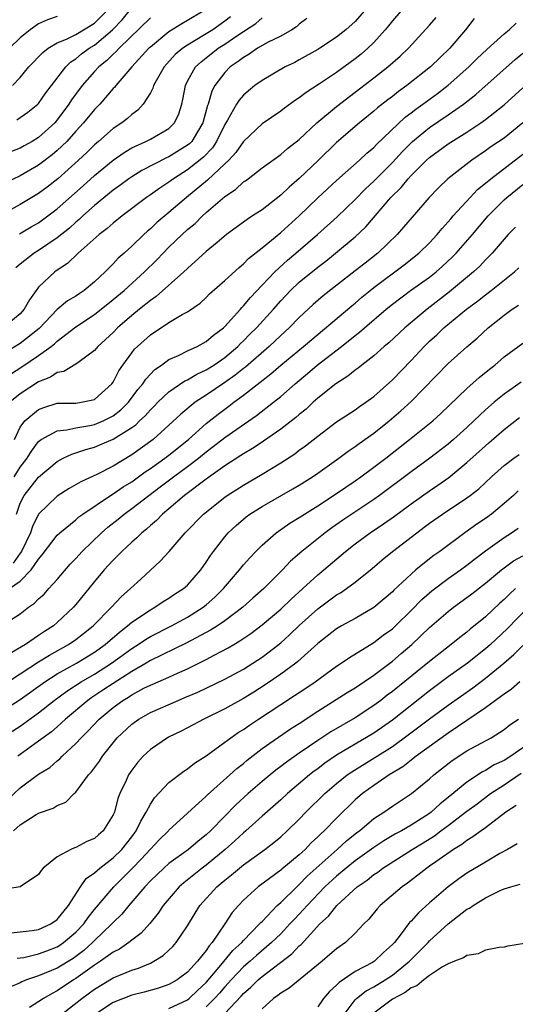
# Model space of a CAD drawing. Units: inches. Extents: x 2580000 to 2583000, y 1557000 to 1560000.
# Drawn here: x 2581457 to 2581510, y 1557790 to 1557896 of the extents above; entities that cross this region are included whole.
import ezdxf

# ---------------------------------------------------------------- set-up
doc = ezdxf.new("R2010")
doc.units = ezdxf.units.IN
doc.header["$MEASUREMENT"] = 0
doc.layers.add('LD25801557_2ft', color=135, linetype='Continuous')

msp = doc.modelspace()

# ---------------------------------------------------------------- linework, layer by layer
at = {"layer": 'LD25801557_2ft'}
for points, elevation in [([(2581456.66, 1557885.34), (2581457.85, 1557886.15), (2581458.91, 1557887), (2581459, 1557887.09), (2581459.78, 1557888.22), (2581460.37, 1557889), (2581461.92, 1557891), (2581462.46, 1557891.54), (2581463, 1557891.87), (2581463.61, 1557892.39), (2581464.43, 1557893), (2581465, 1557893.35), (2581466.94, 1557895), (2581467.96, 1557896.04), (2581469, 1557897.34)], 8274), ([(2581497.92, 1557897), (2581497, 1557895.94), (2581496.59, 1557895.41), (2581496.24, 1557895), (2581495, 1557893.63), (2581494.35, 1557893), (2581493.63, 1557892.37), (2581493, 1557891.86), (2581491, 1557890.4), (2581489.18, 1557889.18), (2581487.74, 1557888.26), (2581487, 1557887.68), (2581486.58, 1557887.42), (2581485.41, 1557886.59), (2581485, 1557886.27), (2581483, 1557884.89), (2581481, 1557883), (2581480.18, 1557881.82), (2581479.42, 1557881), (2581479, 1557880.6), (2581477.14, 1557878.86), (2581474.89, 1557877), (2581473, 1557875.37), (2581472.54, 1557875), (2581471.71, 1557874.29), (2581471, 1557873.61), (2581470.66, 1557873.33), (2581470.3, 1557873), (2581469, 1557871.75), (2581468.17, 1557871), (2581467.54, 1557870.46), (2581467, 1557869.87), (2581466.13, 1557869), (2581465, 1557867.93), (2581463.88, 1557867), (2581463.34, 1557866.66), (2581463, 1557866.41), (2581462.11, 1557865.89), (2581461, 1557864.95), (2581459.06, 1557862.94), (2581457, 1557861.3), (2581455, 1557860.11)], 8260), ([(2581479.61, 1557896.39), (2581479, 1557895.92), (2581477.72, 1557895), (2581477, 1557894.54), (2581475.83, 1557893.83), (2581475, 1557893.35), (2581474.48, 1557893), (2581473.68, 1557892.32), (2581472.47, 1557891), (2581471.75, 1557889.75), (2581471.35, 1557889), (2581471.28, 1557888.72), (2581471, 1557888.22), (2581470.23, 1557887), (2581469.64, 1557886.36), (2581469, 1557885.91), (2581468.53, 1557885.47), (2581467.93, 1557885), (2581467, 1557884.39), (2581465.42, 1557883), (2581465, 1557882.65), (2581464.17, 1557881.83), (2581463.29, 1557881), (2581461.07, 1557879), (2581459.9, 1557878.1), (2581459, 1557877.42), (2581457, 1557876.22), (2581455, 1557875.12)], 8268), ([(2581493.97, 1557897), (2581493, 1557895.89), (2581492.01, 1557895), (2581491, 1557894.2), (2581489.21, 1557893), (2581489, 1557892.87), (2581487, 1557891.75), (2581486.51, 1557891.49), (2581485.49, 1557891), (2581483, 1557889.56), (2581482.24, 1557889), (2581481.55, 1557888.45), (2581481, 1557887.97), (2581480.55, 1557887.45), (2581480.27, 1557887), (2581479.28, 1557885.28), (2581479, 1557884.83), (2581478.12, 1557883), (2581477.68, 1557882.32), (2581476.7, 1557881.3), (2581475, 1557879.95), (2581473.48, 1557879), (2581473, 1557878.64), (2581472, 1557878), (2581471, 1557877.27), (2581470.6, 1557877), (2581467.96, 1557875), (2581467, 1557874.23), (2581466.36, 1557873.64), (2581465.49, 1557873), (2581463.26, 1557871), (2581462.11, 1557869.89), (2581461, 1557869.18), (2581460.75, 1557869), (2581459, 1557867.35), (2581458.73, 1557867), (2581458, 1557866), (2581457.45, 1557865), (2581457, 1557864.5), (2581455.19, 1557863)], 8262), ([(2581476.69, 1557897), (2581475, 1557895.99), (2581474.37, 1557895.63), (2581473, 1557894.76), (2581471, 1557893.14), (2581470.85, 1557893), (2581469, 1557891), (2581467.29, 1557889), (2581467.17, 1557888.83), (2581467, 1557888.68), (2581465.56, 1557887), (2581465, 1557886.44), (2581463.83, 1557885), (2581463, 1557884.11), (2581462.02, 1557883), (2581461, 1557882.02), (2581460.45, 1557881.55), (2581459, 1557880.46), (2581457, 1557879.32), (2581455.43, 1557878.57)], 8270), ([(2581461, 1557896.41), (2581459.94, 1557896.06), (2581459, 1557895.64), (2581458.07, 1557895), (2581457, 1557894.12), (2581455.87, 1557893)], 8278), ([(2581505.8, 1557896.2), (2581504.84, 1557895), (2581503.18, 1557893), (2581501.08, 1557891), (2581498.56, 1557889), (2581497.65, 1557888.35), (2581497, 1557887.84), (2581496.52, 1557887.48), (2581495.4, 1557886.6), (2581495, 1557886.24), (2581493.46, 1557885), (2581491, 1557882.88), (2581489.07, 1557881), (2581487, 1557879.03), (2581485.91, 1557878.09), (2581485, 1557877.22), (2581483, 1557875.67), (2581481.99, 1557875), (2581481.39, 1557874.61), (2581479.17, 1557873), (2581478.16, 1557872.16), (2581477, 1557871.18), (2581475, 1557869.38), (2581474.61, 1557869), (2581471.64, 1557866.36), (2581471, 1557865.93), (2581469.85, 1557865), (2581469, 1557864.32), (2581467.47, 1557863), (2581467, 1557862.51), (2581465.37, 1557861), (2581465, 1557860.56), (2581463.36, 1557859.36), (2581463, 1557859.08), (2581461.69, 1557858.31), (2581461, 1557858.2), (2581460.29, 1557857.71), (2581459, 1557857.21), (2581457, 1557855.9), (2581455.9, 1557855)], 8256), ([(2581455.97, 1557858.03), (2581457.2, 1557858.8), (2581459, 1557860.01), (2581460.35, 1557861), (2581460.71, 1557861.29), (2581461, 1557861.57), (2581463, 1557863.1), (2581465, 1557864.41), (2581467, 1557866.02), (2581468.17, 1557867), (2581470.37, 1557869), (2581471.7, 1557870.3), (2581472.36, 1557871), (2581473, 1557871.64), (2581474.41, 1557873), (2581475, 1557873.54), (2581475.8, 1557874.2), (2581476.61, 1557875), (2581477, 1557875.36), (2581479, 1557877.1), (2581480.15, 1557877.85), (2581481, 1557878.65), (2581481.21, 1557878.79), (2581481.49, 1557879), (2581483, 1557880.16), (2581485, 1557881.59), (2581485.75, 1557882.25), (2581487, 1557883.22), (2581488.89, 1557885), (2581491, 1557886.77), (2581495, 1557889.82), (2581496.52, 1557891), (2581497.83, 1557892.17), (2581498.72, 1557893), (2581501, 1557895.47), (2581501.7, 1557896.3)], 8258), ([(2581471, 1557896.26), (2581467.64, 1557893), (2581467.34, 1557892.66), (2581467, 1557892.36), (2581466.31, 1557891.69), (2581465.45, 1557891), (2581465, 1557890.52), (2581463.67, 1557889), (2581462.53, 1557887.47), (2581462.24, 1557887), (2581461, 1557885.31), (2581460.73, 1557885), (2581459, 1557883.41), (2581458.31, 1557883), (2581457.46, 1557882.54), (2581457, 1557882.27), (2581456.08, 1557881.92)], 8272), ([(2581456.2, 1557889), (2581457, 1557889.88), (2581457.96, 1557891), (2581459.44, 1557892.56), (2581460.02, 1557893), (2581461, 1557893.59), (2581461.98, 1557893.98), (2581463, 1557894.49), (2581465, 1557895.71), (2581466.29, 1557897)], 8276), ([(2581487.81, 1557896.19), (2581487, 1557895.6), (2581486.69, 1557895.31), (2581486.19, 1557895), (2581485, 1557894.32), (2581483.65, 1557893.65), (2581482.51, 1557893), (2581481.62, 1557892.38), (2581481, 1557892.03), (2581480.43, 1557891.57), (2581479.59, 1557891), (2581479, 1557890.41), (2581477.93, 1557889), (2581477.59, 1557888.41), (2581477.2, 1557887), (2581477.14, 1557886.86), (2581476.64, 1557885), (2581476.05, 1557884.05), (2581475.44, 1557883), (2581475.23, 1557882.77), (2581475, 1557882.59), (2581473, 1557881.36), (2581472.75, 1557881.25), (2581470.1, 1557879.9), (2581469, 1557879.22), (2581468.69, 1557879), (2581467.72, 1557878.28), (2581467, 1557877.76), (2581465, 1557876.12), (2581463.73, 1557875), (2581463.36, 1557874.64), (2581463, 1557874.35), (2581462.3, 1557873.7), (2581461, 1557872.65), (2581459, 1557871.3), (2581458.51, 1557871), (2581457, 1557869.82), (2581456.56, 1557869.44)], 8264), ([(2581456.93, 1557873.07), (2581458.18, 1557873.82), (2581459, 1557874.28), (2581460, 1557875), (2581461, 1557875.77), (2581463.78, 1557878.22), (2581465, 1557879.33), (2581467, 1557881), (2581468.18, 1557881.82), (2581469, 1557882.31), (2581470.52, 1557883), (2581471, 1557883.25), (2581473, 1557884.4), (2581473.61, 1557885), (2581474.05, 1557885.95), (2581474.37, 1557887), (2581474.49, 1557887.51), (2581474.76, 1557889), (2581475, 1557889.46), (2581475.86, 1557891), (2581476.45, 1557891.55), (2581477, 1557891.97), (2581478.3, 1557893), (2581479, 1557893.44), (2581480.41, 1557894.41), (2581482.32, 1557895.68), (2581483, 1557896.27)], 8266), ([(2581456.41, 1557851), (2581457, 1557852.32), (2581457.51, 1557853), (2581459, 1557854.24), (2581459.55, 1557854.45), (2581461, 1557854.89), (2581463, 1557854.92), (2581463.56, 1557855), (2581465, 1557855.31), (2581466.87, 1557857), (2581467, 1557857.17), (2581467.62, 1557858.38), (2581468.04, 1557859), (2581469, 1557860.3), (2581469.31, 1557860.69), (2581469.62, 1557861), (2581471, 1557862.26), (2581473, 1557863.56), (2581474.42, 1557864.42), (2581475, 1557864.73), (2581476.35, 1557865.66), (2581477, 1557866.26), (2581477.37, 1557866.63), (2581479, 1557868.06), (2581480.53, 1557869.47), (2581481, 1557869.85), (2581481.56, 1557870.44), (2581483, 1557871.57), (2581485, 1557873.24), (2581486.98, 1557875), (2581489, 1557876.94), (2581491, 1557878.8), (2581493.46, 1557881), (2581494.25, 1557881.75), (2581495, 1557882.36), (2581495.31, 1557882.69), (2581498.38, 1557885.62), (2581499, 1557886.07), (2581499.52, 1557886.48), (2581500.26, 1557887), (2581501.84, 1557888.16), (2581503, 1557889.05), (2581505.23, 1557891), (2581506.11, 1557891.89), (2581507.14, 1557892.86), (2581509, 1557894.54), (2581509.54, 1557895), (2581510.29, 1557895.71)], 8254), ([(2581456.36, 1557847), (2581457, 1557848.03), (2581457.78, 1557849), (2581458.24, 1557849.76), (2581459, 1557850.8), (2581459.11, 1557850.89), (2581459.27, 1557851), (2581461, 1557851.95), (2581462.04, 1557852.04), (2581463, 1557852.27), (2581464.51, 1557852.51), (2581465, 1557852.62), (2581465.92, 1557853), (2581467, 1557853.54), (2581467.82, 1557854.18), (2581468.64, 1557855), (2581469.64, 1557856.36), (2581470.2, 1557857), (2581470.5, 1557857.5), (2581471.48, 1557858.52), (2581472.19, 1557859), (2581473, 1557859.6), (2581474.04, 1557860.04), (2581475, 1557860.52), (2581476.04, 1557861), (2581477, 1557861.52), (2581477.79, 1557862.22), (2581478.86, 1557863), (2581479, 1557863.14), (2581480.67, 1557865), (2581480.82, 1557865.18), (2581481, 1557865.34), (2581481.74, 1557866.26), (2581483, 1557867.57), (2581484.36, 1557869), (2581485.73, 1557870.27), (2581486.62, 1557871), (2581488.94, 1557873), (2581491.08, 1557874.92), (2581493, 1557876.77), (2581494.1, 1557877.9), (2581495, 1557878.75), (2581497, 1557880.75), (2581498.08, 1557881.92), (2581499, 1557882.85), (2581499.16, 1557883), (2581501, 1557884.5), (2581503, 1557885.85), (2581504.65, 1557887), (2581505.97, 1557888.03), (2581510.2, 1557891.8), (2581511, 1557892.47)], 8252), ([(2581456.62, 1557843), (2581457, 1557844.16), (2581457.43, 1557845), (2581459, 1557846.96), (2581461, 1557848.66), (2581461.63, 1557849), (2581462.55, 1557849.45), (2581463, 1557849.58), (2581464.06, 1557849.94), (2581465, 1557850.2), (2581465.58, 1557850.42), (2581467, 1557851.03), (2581469, 1557852.28), (2581469.43, 1557852.57), (2581469.85, 1557853), (2581470.45, 1557853.55), (2581471, 1557854.21), (2581471.41, 1557854.59), (2581471.8, 1557855), (2581473, 1557856.13), (2581474.71, 1557857.29), (2581475, 1557857.41), (2581475.99, 1557858.01), (2581477, 1557858.47), (2581477.82, 1557859), (2581479, 1557859.82), (2581480.41, 1557861), (2581480.7, 1557861.31), (2581481, 1557861.59), (2581481.7, 1557862.3), (2581482.41, 1557863), (2581484.22, 1557865), (2581485, 1557865.9), (2581486.05, 1557867), (2581487, 1557867.88), (2581489, 1557869.5), (2581489.85, 1557870.16), (2581490.88, 1557871), (2581493, 1557872.77), (2581494.15, 1557873.85), (2581496.85, 1557877), (2581497.93, 1557878.07), (2581498.69, 1557879), (2581499, 1557879.33), (2581500.68, 1557881), (2581501, 1557881.29), (2581503, 1557882.74), (2581505, 1557884), (2581506.49, 1557885), (2581507, 1557885.37), (2581509, 1557886.94), (2581511, 1557888.77)], 8250), ([(2581511, 1557885.01), (2581509, 1557883.37), (2581507.59, 1557882.41), (2581507, 1557881.99), (2581505.53, 1557881), (2581502.97, 1557879), (2581501.97, 1557878.03), (2581500.96, 1557877), (2581499.11, 1557874.89), (2581498.21, 1557873.79), (2581497.5, 1557873), (2581495.44, 1557871), (2581494.06, 1557869.94), (2581493, 1557869.1), (2581489.57, 1557866.43), (2581488.49, 1557865.51), (2581487, 1557864.12), (2581485.92, 1557863), (2581485, 1557862.17), (2581483.76, 1557861), (2581481.22, 1557858.78), (2581481, 1557858.63), (2581480.1, 1557857.9), (2581479, 1557857.13), (2581477, 1557855.77), (2581475.81, 1557855), (2581474.26, 1557853.74), (2581473, 1557852.54), (2581471.31, 1557851), (2581469, 1557849.35), (2581467, 1557848.14), (2581465.25, 1557847.25), (2581463.53, 1557846.47), (2581462.27, 1557845.73), (2581461, 1557844.94), (2581459, 1557843), (2581458.34, 1557841.66), (2581458.12, 1557841), (2581457.14, 1557839), (2581457, 1557838.81), (2581456.27, 1557837.73)], 8248), ([(2581455.86, 1557835), (2581457, 1557835.8), (2581458.2, 1557837), (2581459, 1557838.17), (2581459.39, 1557838.61), (2581461, 1557840.75), (2581461.26, 1557841), (2581463, 1557842.4), (2581463.31, 1557842.69), (2581463.74, 1557843), (2581466.7, 1557845), (2581467, 1557845.18), (2581468.08, 1557845.92), (2581469, 1557846.48), (2581470.45, 1557847.55), (2581471, 1557847.9), (2581472.57, 1557849), (2581473, 1557849.32), (2581475.1, 1557851), (2581477, 1557852.74), (2581478.27, 1557853.73), (2581479.42, 1557854.58), (2581479.96, 1557855), (2581481, 1557855.76), (2581483.95, 1557858.05), (2581485.01, 1557859), (2581487.46, 1557861), (2581492.63, 1557865.37), (2581493, 1557865.66), (2581493.72, 1557866.28), (2581494.6, 1557867), (2581495, 1557867.31), (2581498.25, 1557869.75), (2581499.85, 1557871), (2581501, 1557872.13), (2581501.82, 1557873), (2581502.35, 1557873.65), (2581503, 1557874.36), (2581503.29, 1557874.71), (2581503.54, 1557875), (2581505.35, 1557877), (2581506.16, 1557877.84), (2581507, 1557878.51), (2581507.57, 1557879), (2581511, 1557881.63)], 8246), ([(2581455, 1557830.99), (2581457, 1557832.29), (2581457.92, 1557833), (2581458.57, 1557833.43), (2581459, 1557833.9), (2581459.58, 1557834.42), (2581460.11, 1557835), (2581461, 1557835.98), (2581462.39, 1557837.61), (2581463, 1557838.24), (2581463.68, 1557839), (2581465.76, 1557841), (2581466.42, 1557841.58), (2581467.53, 1557842.47), (2581468.17, 1557843), (2581469, 1557843.59), (2581470.82, 1557845), (2581472.07, 1557845.93), (2581473.47, 1557847), (2581475, 1557848.11), (2581476.17, 1557849), (2581477, 1557849.69), (2581477.76, 1557850.24), (2581479, 1557851.23), (2581482.41, 1557853.59), (2581484.22, 1557855), (2581485, 1557855.62), (2581486.56, 1557857), (2581487.89, 1557858.11), (2581488.93, 1557859), (2581491.54, 1557861), (2581493, 1557862.18), (2581493.47, 1557862.53), (2581493.99, 1557863), (2581496.32, 1557865), (2581497, 1557865.54), (2581498.95, 1557867), (2581501, 1557868.45), (2581501.69, 1557869), (2581502.39, 1557869.61), (2581503.43, 1557870.57), (2581503.84, 1557871), (2581505.6, 1557873), (2581507.28, 1557875), (2581509, 1557876.74), (2581509.28, 1557877), (2581511, 1557878.39)], 8244), ([(2581510.21, 1557873.79), (2581509.45, 1557873), (2581507.73, 1557871), (2581507, 1557870.28), (2581506.38, 1557869.62), (2581505.7, 1557869), (2581503.14, 1557866.86), (2581500.75, 1557865), (2581498.35, 1557863), (2581496.61, 1557861.39), (2581496.13, 1557861), (2581495, 1557859.99), (2581493.72, 1557859), (2581493.33, 1557858.67), (2581493, 1557858.44), (2581492.21, 1557857.79), (2581490.94, 1557857), (2581489, 1557855.45), (2581488.49, 1557855), (2581487.73, 1557854.27), (2581487, 1557853.68), (2581486.64, 1557853.36), (2581485, 1557852.11), (2581483.17, 1557850.83), (2581483, 1557850.73), (2581481.97, 1557850.03), (2581481, 1557849.47), (2581480.72, 1557849.28), (2581479, 1557848.17), (2581477, 1557846.76), (2581474.67, 1557845), (2581473, 1557843.57), (2581472.31, 1557843), (2581471.67, 1557842.33), (2581471, 1557841.77), (2581470.6, 1557841.4), (2581470.07, 1557841), (2581469.55, 1557840.45), (2581469, 1557840), (2581467.92, 1557839), (2581467.48, 1557838.52), (2581467, 1557838.05), (2581466.05, 1557837), (2581465, 1557835.75), (2581464.4, 1557835), (2581463, 1557833.3), (2581462.74, 1557833), (2581461, 1557831.36), (2581460.58, 1557831), (2581459.61, 1557830.39), (2581459, 1557829.96), (2581457.57, 1557829), (2581456.13, 1557828.13)], 8242), ([(2581455, 1557824.52), (2581457, 1557825.86), (2581459, 1557827.15), (2581460.15, 1557827.85), (2581462.22, 1557829), (2581463, 1557829.54), (2581463.82, 1557830.18), (2581464.86, 1557831), (2581466.82, 1557833), (2581467.87, 1557834.13), (2581468.88, 1557835), (2581469.97, 1557836.03), (2581471, 1557836.98), (2581472.07, 1557837.93), (2581473.02, 1557838.98), (2581474.74, 1557841), (2581476.7, 1557843), (2581479, 1557844.82), (2581479.25, 1557845), (2581481, 1557846.12), (2581483, 1557847.3), (2581485, 1557848.52), (2581486.52, 1557849.48), (2581487, 1557849.85), (2581487.68, 1557850.32), (2581489, 1557851.37), (2581491, 1557852.92), (2581493, 1557854.21), (2581493.46, 1557854.54), (2581494.16, 1557855), (2581495, 1557855.61), (2581497, 1557857.42), (2581499, 1557859.48), (2581500.43, 1557861), (2581501, 1557861.55), (2581501.76, 1557862.24), (2581502.53, 1557863), (2581504.95, 1557865), (2581506.14, 1557865.86), (2581507, 1557866.54), (2581507.62, 1557867), (2581510.13, 1557869), (2581510.58, 1557869.42)], 8240), ([(2581455, 1557821.8), (2581457, 1557823.08), (2581459.66, 1557825), (2581461, 1557825.84), (2581463.06, 1557827), (2581465, 1557828.18), (2581466.15, 1557829), (2581467.67, 1557830.33), (2581468.56, 1557831), (2581469, 1557831.39), (2581471, 1557832.74), (2581471.49, 1557833), (2581472.39, 1557833.61), (2581473, 1557833.98), (2581473.61, 1557834.39), (2581474.57, 1557835), (2581475, 1557835.38), (2581476.42, 1557837), (2581477, 1557837.83), (2581477.45, 1557838.55), (2581477.78, 1557839), (2581479, 1557840.57), (2581479.37, 1557841), (2581480.21, 1557841.79), (2581481, 1557842.46), (2581481.3, 1557842.7), (2581481.7, 1557843), (2581483, 1557843.83), (2581486.3, 1557845.7), (2581487, 1557846.11), (2581488.41, 1557847), (2581489, 1557847.4), (2581491.26, 1557849), (2581492.24, 1557849.76), (2581493, 1557850.26), (2581493.42, 1557850.58), (2581495, 1557851.68), (2581496.66, 1557853), (2581497.92, 1557854.08), (2581499, 1557855.09), (2581503, 1557859.16), (2581505, 1557860.97), (2581506.1, 1557861.9), (2581507.3, 1557863), (2581509, 1557864.35), (2581509.88, 1557865), (2581510.56, 1557865.44)], 8238), ([(2581455.03, 1557819), (2581457, 1557820.25), (2581459, 1557821.66), (2581460.68, 1557823), (2581462.01, 1557823.99), (2581463.57, 1557825), (2581465, 1557825.83), (2581466.84, 1557827), (2581469, 1557828.58), (2581469.69, 1557829), (2581470.47, 1557829.53), (2581471, 1557829.85), (2581473.26, 1557831), (2581475, 1557831.95), (2581476.69, 1557833), (2581477, 1557833.25), (2581477.93, 1557834.07), (2581478.87, 1557835), (2581480.57, 1557837), (2581481, 1557837.54), (2581481.68, 1557838.32), (2581482.32, 1557839), (2581483, 1557839.67), (2581484.53, 1557841), (2581485.99, 1557842.01), (2581487, 1557842.62), (2581487.57, 1557843), (2581489, 1557843.9), (2581491, 1557845.21), (2581493, 1557846.57), (2581493.61, 1557847), (2581495, 1557848.02), (2581496.28, 1557849), (2581498.84, 1557851), (2581501.34, 1557853), (2581502.2, 1557853.8), (2581505, 1557856.49), (2581506.33, 1557857.67), (2581507.43, 1557858.57), (2581508, 1557859), (2581509, 1557859.87), (2581511, 1557861.36)], 8236), ([(2581510.85, 1557857.15), (2581509, 1557855.87), (2581507.94, 1557855), (2581507, 1557854.18), (2581506.38, 1557853.62), (2581505.76, 1557853), (2581505, 1557852.29), (2581503.57, 1557851), (2581503, 1557850.52), (2581501.02, 1557849), (2581499, 1557847.53), (2581495.61, 1557845), (2581495, 1557844.57), (2581491.66, 1557842.34), (2581490.48, 1557841.52), (2581489.78, 1557841), (2581487.26, 1557839), (2581486.05, 1557837.95), (2581485.18, 1557837), (2581483.18, 1557835), (2581482.01, 1557833.99), (2581480.94, 1557833), (2581479, 1557831.54), (2581478.21, 1557831), (2581477.47, 1557830.53), (2581474.86, 1557829.14), (2581471, 1557827.27), (2581470.56, 1557827), (2581469, 1557826.11), (2581467, 1557824.82), (2581465.91, 1557824.09), (2581464.7, 1557823.3), (2581464.27, 1557823), (2581461.89, 1557821), (2581461, 1557820.18), (2581460.37, 1557819.63), (2581459.49, 1557819), (2581459, 1557818.61), (2581457, 1557817.18), (2581456.75, 1557817)], 8234), ([(2581455.66, 1557812.34), (2581457, 1557813.61), (2581459, 1557815.07), (2581460.19, 1557815.81), (2581461, 1557816.51), (2581461.28, 1557816.72), (2581461.53, 1557817), (2581463, 1557818.37), (2581463.56, 1557819), (2581464.3, 1557819.7), (2581465.49, 1557821), (2581467, 1557822.24), (2581468.03, 1557823), (2581468.64, 1557823.36), (2581469, 1557823.61), (2581470.3, 1557824.3), (2581471, 1557824.65), (2581471.25, 1557824.75), (2581473, 1557825.5), (2581473.92, 1557825.92), (2581475, 1557826.38), (2581477, 1557827.38), (2581477.84, 1557827.84), (2581479.36, 1557828.64), (2581479.95, 1557829), (2581480.62, 1557829.38), (2581481.81, 1557830.19), (2581483, 1557831.11), (2581485, 1557832.81), (2581486.12, 1557833.88), (2581487.38, 1557835), (2581489, 1557836.49), (2581489.62, 1557837), (2581491.97, 1557839), (2581493, 1557839.8), (2581494.62, 1557841), (2581496.05, 1557841.95), (2581497.22, 1557842.78), (2581499, 1557844.09), (2581501, 1557845.51), (2581501.89, 1557846.11), (2581503.06, 1557846.94), (2581505, 1557848.53), (2581507, 1557850.34), (2581507.36, 1557850.64), (2581509, 1557852.07), (2581510.64, 1557853.36)], 8232), ([(2581456.28, 1557809), (2581457, 1557809.64), (2581458.74, 1557810.74), (2581459, 1557810.89), (2581460.56, 1557811.44), (2581461, 1557811.72), (2581461.91, 1557812.09), (2581462.82, 1557813), (2581463, 1557813.15), (2581464.36, 1557815), (2581464.67, 1557815.33), (2581465.52, 1557816.48), (2581465.85, 1557817), (2581467, 1557818.46), (2581467.45, 1557819), (2581469, 1557820.46), (2581469.76, 1557821), (2581471, 1557821.69), (2581473.97, 1557823), (2581474.7, 1557823.3), (2581476.1, 1557823.9), (2581479, 1557825.27), (2581481, 1557826.35), (2581482.02, 1557827), (2581483, 1557827.65), (2581483.77, 1557828.23), (2581485, 1557829.19), (2581485.96, 1557830.04), (2581487, 1557831.04), (2581489, 1557832.84), (2581491, 1557834.32), (2581491.44, 1557834.56), (2581492.07, 1557835), (2581493, 1557835.7), (2581494.83, 1557837.17), (2581495.9, 1557838.1), (2581497, 1557839), (2581499.61, 1557841), (2581500.42, 1557841.58), (2581501, 1557842.02), (2581502.4, 1557843), (2581505, 1557844.73), (2581505.37, 1557845), (2581506.28, 1557845.72), (2581507.63, 1557847), (2581509, 1557848.23), (2581510.05, 1557849), (2581510.61, 1557849.39)], 8230), ([(2581510.52, 1557845.48), (2581510, 1557845), (2581509, 1557844.13), (2581507.63, 1557843), (2581507, 1557842.54), (2581506.08, 1557841.92), (2581504.8, 1557841), (2581502.1, 1557839), (2581501.45, 1557838.55), (2581501, 1557838.2), (2581499.52, 1557837), (2581499, 1557836.56), (2581497.17, 1557834.83), (2581497, 1557834.65), (2581495, 1557832.97), (2581493, 1557831.81), (2581491.53, 1557831), (2581491, 1557830.69), (2581489, 1557829.11), (2581486.84, 1557827.16), (2581486.64, 1557827), (2581485, 1557825.81), (2581483.33, 1557824.67), (2581482.11, 1557823.89), (2581481, 1557823.19), (2581479, 1557822.1), (2581476.76, 1557821), (2581475, 1557820.05), (2581474.31, 1557819.69), (2581472.96, 1557819.04), (2581471, 1557817.73), (2581470.22, 1557817), (2581469.64, 1557816.36), (2581469, 1557815.51), (2581468.66, 1557815), (2581468.39, 1557814.39), (2581467.73, 1557813), (2581467.52, 1557812.48), (2581467.13, 1557811), (2581467, 1557810.7), (2581465.92, 1557809), (2581465.42, 1557808.58), (2581465, 1557808.19), (2581464.16, 1557807.84), (2581463, 1557807.2), (2581462.84, 1557807.16), (2581462.47, 1557807), (2581461, 1557806.21), (2581459.5, 1557805), (2581459.26, 1557804.74), (2581459, 1557804.3), (2581457.01, 1557803), (2581455, 1557802.65)], 8228), ([(2581456.04, 1557798.04), (2581458.29, 1557798.29), (2581459, 1557798.42), (2581460.3, 1557799), (2581461, 1557799.48), (2581462.21, 1557801), (2581463.49, 1557803), (2581464.12, 1557803.88), (2581465, 1557804.5), (2581465.56, 1557805), (2581467, 1557806.1), (2581467.92, 1557807), (2581469, 1557808.37), (2581469.48, 1557809), (2581469.96, 1557810.04), (2581470.55, 1557811), (2581471, 1557811.86), (2581471.45, 1557812.55), (2581473, 1557814.18), (2581474.59, 1557815.41), (2581475, 1557815.66), (2581475.75, 1557816.25), (2581477, 1557817.05), (2581479, 1557818.5), (2581479.66, 1557819), (2581480.45, 1557819.55), (2581481, 1557819.89), (2581481.65, 1557820.35), (2581482.62, 1557821), (2581485, 1557822.56), (2581486.49, 1557823.51), (2581487.69, 1557824.31), (2581488.71, 1557825), (2581491, 1557826.68), (2581491.5, 1557827), (2581492.38, 1557827.62), (2581495, 1557829.2), (2581496.01, 1557829.99), (2581497, 1557830.7), (2581497.32, 1557831), (2581499, 1557832.64), (2581500.17, 1557833.83), (2581501.24, 1557834.76), (2581503, 1557836.09), (2581504.31, 1557837), (2581505, 1557837.51), (2581505.83, 1557838.17), (2581507, 1557839.07), (2581509, 1557840.5), (2581509.79, 1557841), (2581510.52, 1557841.48)], 8226), ([(2581456.68, 1557795.32), (2581457, 1557795.35), (2581457.41, 1557795.41), (2581459, 1557795.79), (2581459.87, 1557796.13), (2581461, 1557796.55), (2581461.28, 1557796.72), (2581461.68, 1557797), (2581463, 1557798.12), (2581463.85, 1557799), (2581464.31, 1557799.69), (2581465, 1557800.54), (2581467.09, 1557803), (2581468.05, 1557803.95), (2581469.07, 1557805), (2581470.03, 1557805.97), (2581471, 1557807.03), (2581471.96, 1557808.04), (2581472.94, 1557809), (2581473, 1557809.08), (2581475, 1557810.88), (2581477, 1557812.71), (2581477.14, 1557812.86), (2581479.54, 1557815), (2581480.3, 1557815.7), (2581481, 1557816.24), (2581481.41, 1557816.59), (2581483, 1557817.82), (2581486.06, 1557819.94), (2581487, 1557820.53), (2581489, 1557821.85), (2581492.16, 1557823.84), (2581493, 1557824.36), (2581495, 1557825.7), (2581497, 1557827.22), (2581497.96, 1557828.04), (2581499.08, 1557829), (2581501, 1557830.81), (2581503, 1557832.56), (2581503.56, 1557833), (2581505, 1557834.03), (2581505.55, 1557834.45), (2581507, 1557835.58), (2581508.72, 1557837), (2581510.02, 1557837.98), (2581511, 1557838.51)], 8224), ([(2581510.23, 1557835), (2581509.58, 1557834.42), (2581509, 1557833.82), (2581508.56, 1557833.44), (2581507, 1557831.97), (2581505.35, 1557830.65), (2581505, 1557830.34), (2581504.24, 1557829.76), (2581503.32, 1557829), (2581501, 1557827.19), (2581497, 1557823.95), (2581496.45, 1557823.55), (2581495.76, 1557823), (2581495, 1557822.44), (2581493, 1557821.14), (2581490.38, 1557819.62), (2581489, 1557818.71), (2581487, 1557817.35), (2581485.62, 1557816.38), (2581485, 1557815.89), (2581484.49, 1557815.51), (2581483.86, 1557815), (2581483, 1557814.29), (2581481.52, 1557813), (2581480.2, 1557811.8), (2581479, 1557810.59), (2581477.45, 1557809), (2581477, 1557808.58), (2581476.12, 1557807.88), (2581475.09, 1557807), (2581473, 1557805.5), (2581472.43, 1557805), (2581471, 1557803.64), (2581470.39, 1557803), (2581468.67, 1557801), (2581467.93, 1557800.07), (2581467, 1557799.17), (2581466.86, 1557799), (2581465, 1557797.21), (2581464.8, 1557797), (2581463.85, 1557796.15), (2581463, 1557795.52), (2581462.69, 1557795.31), (2581461, 1557794.26), (2581459, 1557793.44), (2581457.7, 1557793), (2581457.2, 1557792.8), (2581457, 1557792.69), (2581455.83, 1557792.17)], 8222), ([(2581511.58, 1557833), (2581509.32, 1557830.68), (2581507.54, 1557829), (2581507, 1557828.52), (2581505.08, 1557827), (2581503, 1557825.52), (2581501, 1557824.03), (2581497, 1557820.89), (2581495, 1557819.49), (2581491, 1557817.11), (2581489.75, 1557816.25), (2581489, 1557815.67), (2581488.61, 1557815.39), (2581488.11, 1557815), (2581485.75, 1557813), (2581485, 1557812.31), (2581483, 1557810.56), (2581481.27, 1557809), (2581481, 1557808.77), (2581480.08, 1557807.92), (2581479.05, 1557807), (2581477, 1557805.33), (2581476.55, 1557805), (2581474.58, 1557803.42), (2581474.09, 1557803), (2581472.38, 1557801), (2581471.84, 1557800.16), (2581470.94, 1557799.06), (2581470, 1557798), (2581469, 1557797.26), (2581468.69, 1557797), (2581467.69, 1557796.31), (2581467, 1557795.97), (2581465.65, 1557795), (2581465, 1557794.59), (2581463, 1557793.15), (2581462.76, 1557793), (2581461, 1557791.82), (2581460.45, 1557791.55), (2581459.51, 1557791), (2581458.03, 1557790.03)], 8220), ([(2581461, 1557788.94), (2581463.64, 1557791), (2581465, 1557792.01), (2581467, 1557793.23), (2581469, 1557794.06), (2581469.73, 1557794.27), (2581471, 1557794.81), (2581471.38, 1557795), (2581472.38, 1557795.62), (2581473, 1557796.19), (2581473.41, 1557796.59), (2581473.79, 1557797), (2581475, 1557798.79), (2581476.32, 1557801), (2581478.13, 1557803), (2581478.61, 1557803.39), (2581479, 1557803.72), (2581479.72, 1557804.28), (2581480.57, 1557805), (2581481, 1557805.35), (2581483.29, 1557807), (2581484.26, 1557807.74), (2581485, 1557808.37), (2581485.69, 1557809), (2581487, 1557810.26), (2581487.71, 1557811), (2581489.75, 1557813), (2581491, 1557814.07), (2581492.15, 1557815), (2581492.65, 1557815.35), (2581495.13, 1557816.87), (2581497, 1557818.07), (2581498.7, 1557819.3), (2581501, 1557821.02), (2581503, 1557822.5), (2581505.64, 1557824.36), (2581507, 1557825.37), (2581508.98, 1557827), (2581510.06, 1557827.94), (2581511, 1557828.91)], 8218), ([(2581510.7, 1557825), (2581509.8, 1557824.2), (2581509, 1557823.68), (2581508.63, 1557823.37), (2581508.09, 1557823), (2581507, 1557822.21), (2581503, 1557819.5), (2581499.55, 1557817), (2581499.25, 1557816.75), (2581499, 1557816.57), (2581498.12, 1557815.88), (2581496.67, 1557815), (2581495, 1557813.87), (2581493.8, 1557813), (2581493, 1557812.32), (2581491, 1557810.36), (2581489.68, 1557809), (2581489.31, 1557808.69), (2581489, 1557808.36), (2581488.29, 1557807.71), (2581487.62, 1557807), (2581487, 1557806.43), (2581485.12, 1557804.88), (2581485, 1557804.76), (2581482.59, 1557803), (2581481, 1557801.55), (2581480.47, 1557801), (2581479.78, 1557800.22), (2581479.01, 1557799), (2581477.65, 1557797), (2581477.33, 1557796.67), (2581477, 1557796.15), (2581476.07, 1557795), (2581475, 1557793.84), (2581473.87, 1557793), (2581473, 1557792.5), (2581471.88, 1557792.12), (2581470.32, 1557791.68), (2581469, 1557791.37), (2581467, 1557790.57), (2581465, 1557789.26)], 8216), ([(2581473, 1557789.91), (2581475, 1557790.87), (2581475.17, 1557791), (2581476.1, 1557791.9), (2581477, 1557792.72), (2581478.57, 1557794.57), (2581479.86, 1557796.14), (2581480.81, 1557797), (2581481, 1557797.23), (2581482.74, 1557799), (2581482.85, 1557799.15), (2581483, 1557799.28), (2581484.64, 1557801), (2581485, 1557801.32), (2581486.72, 1557803), (2581487, 1557803.24), (2581487.86, 1557804.14), (2581491.08, 1557807), (2581492.08, 1557807.92), (2581493.19, 1557808.81), (2581493.47, 1557809), (2581495, 1557810.31), (2581496.08, 1557811), (2581497, 1557811.65), (2581499.07, 1557813), (2581501, 1557814.58), (2581501.47, 1557815), (2581503.44, 1557816.56), (2581505, 1557817.57), (2581507.62, 1557819), (2581509, 1557819.86), (2581509.62, 1557820.38), (2581510.56, 1557821)], 8214), ([(2581511, 1557817.91), (2581509.71, 1557817), (2581509, 1557816.56), (2581507.92, 1557816.08), (2581507, 1557815.48), (2581506.67, 1557815.33), (2581505, 1557814.21), (2581503, 1557812.56), (2581502.12, 1557811.88), (2581501.17, 1557811), (2581501, 1557810.87), (2581499, 1557809.59), (2581497.99, 1557809), (2581497.34, 1557808.66), (2581496.08, 1557807.92), (2581495, 1557807.21), (2581493, 1557805.77), (2581492.03, 1557805), (2581491, 1557804.15), (2581489.76, 1557803), (2581487.84, 1557801), (2581487.46, 1557800.54), (2581486.47, 1557799.53), (2581486, 1557799), (2581485, 1557797.96), (2581484.03, 1557797), (2581482.39, 1557795.61), (2581481.71, 1557795), (2581481, 1557794.4), (2581479.67, 1557793), (2581479.36, 1557792.64), (2581479, 1557792.27), (2581478.42, 1557791.59), (2581477.89, 1557791), (2581477, 1557790.11)], 8212), ([(2581479, 1557789.4), (2581480.75, 1557791.25), (2581481, 1557791.55), (2581481.78, 1557792.22), (2581482.57, 1557793), (2581483, 1557793.36), (2581486.21, 1557795.79), (2581487, 1557796.65), (2581487.2, 1557796.8), (2581489.22, 1557799), (2581490.15, 1557799.85), (2581491.02, 1557801), (2581493.2, 1557803), (2581494.28, 1557803.72), (2581495, 1557804.3), (2581495.43, 1557804.57), (2581495.99, 1557805), (2581499.13, 1557807), (2581500.3, 1557807.7), (2581501.53, 1557808.47), (2581502.22, 1557809), (2581503, 1557809.58), (2581505, 1557811.1), (2581506.1, 1557811.9), (2581507.54, 1557813), (2581509, 1557813.95), (2581510.82, 1557815.18)], 8210), ([(2581510.29, 1557811.71), (2581509.2, 1557811), (2581507, 1557809.33), (2581506.53, 1557809), (2581505.66, 1557808.34), (2581505, 1557807.96), (2581504.47, 1557807.53), (2581503.57, 1557807), (2581501.68, 1557805.68), (2581501, 1557805.19), (2581500.71, 1557805), (2581498.62, 1557803.38), (2581498.06, 1557803), (2581495.69, 1557801), (2581495.36, 1557800.64), (2581494.47, 1557799.53), (2581493.93, 1557799), (2581493, 1557798), (2581491.95, 1557797), (2581491, 1557796.34), (2581490.29, 1557795.71), (2581489.46, 1557795), (2581485.9, 1557792.1), (2581485, 1557791.58), (2581484.68, 1557791.32), (2581484.23, 1557791), (2581483, 1557789.9)], 8208), ([(2581510.41, 1557807.59), (2581509.37, 1557807), (2581508.55, 1557806.55), (2581507, 1557805.65), (2581505, 1557804.44), (2581504.15, 1557803.85), (2581503, 1557803), (2581501, 1557801.28), (2581499.79, 1557800.21), (2581499, 1557799.3), (2581498.84, 1557799.16), (2581497.95, 1557797.95), (2581497.21, 1557797), (2581497, 1557796.78), (2581496.05, 1557795.95), (2581495.08, 1557795), (2581494.87, 1557794.87), (2581493, 1557793.89), (2581491.27, 1557792.73), (2581491, 1557792.42), (2581490.24, 1557791.76), (2581489.59, 1557791), (2581489, 1557790.11)], 8206), ([(2581491.6, 1557789), (2581493, 1557790.87), (2581493.14, 1557791), (2581494.18, 1557791.82), (2581495, 1557792.25), (2581496.23, 1557793), (2581497, 1557793.51), (2581498.85, 1557795), (2581500.84, 1557797), (2581501, 1557797.18), (2581503, 1557799), (2581505, 1557800.58), (2581505.29, 1557800.71), (2581505.67, 1557801), (2581507, 1557801.81), (2581508.59, 1557802.59), (2581509, 1557802.76), (2581509.71, 1557803), (2581510.72, 1557803.28)], 8204), ([(2581513, 1557797.2), (2581509.39, 1557796.61), (2581509, 1557796.52), (2581508.46, 1557796.46), (2581507, 1557796.19), (2581506.2, 1557795.8), (2581505, 1557795.63), (2581504.65, 1557795.35), (2581503.67, 1557795), (2581503, 1557794.71), (2581502.4, 1557794.4), (2581501, 1557793.48), (2581500.37, 1557793), (2581499.64, 1557792.36), (2581499, 1557792.16), (2581498.36, 1557791.64), (2581497, 1557790.94), (2581495, 1557789.43)], 8202)]:
    msp.add_lwpolyline(points, dxfattribs=dict(at, elevation=elevation))

doc.saveas('drawing.dxf')
